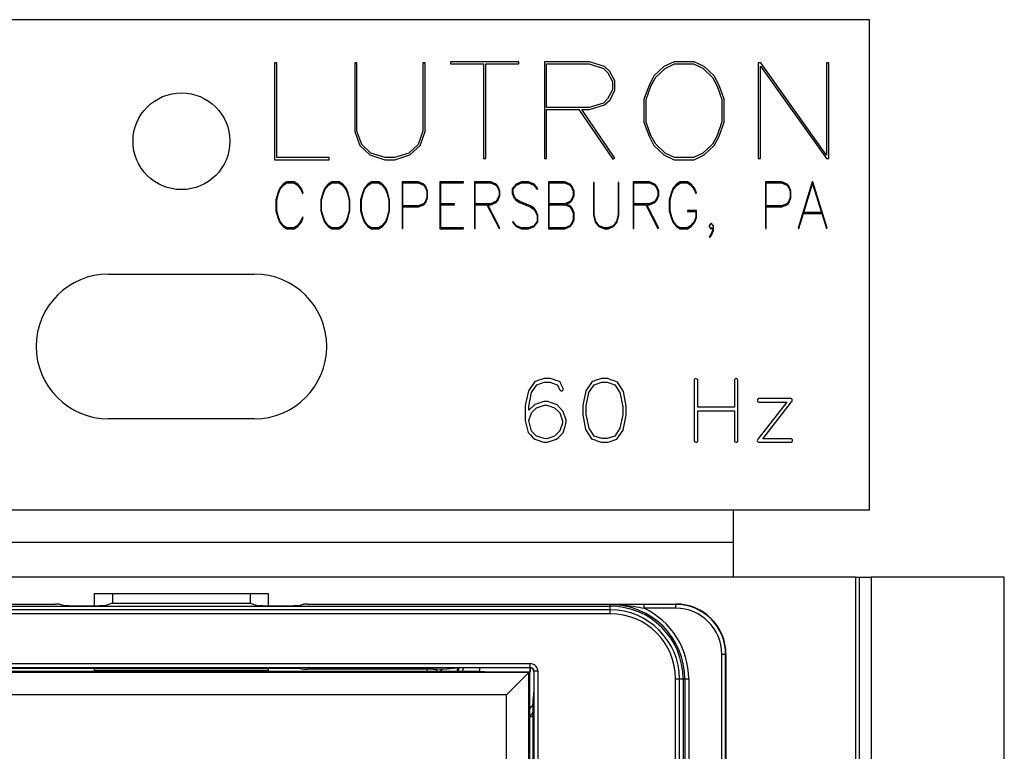
# Model space of a CAD drawing. Extents: x 0.3 to 21.7, y 0.8 to 16.1.
# Drawn here: x 19.4 to 20, y 13.2 to 13.7 of the extents above; entities that cross this region are included whole.
import ezdxf

# ---------------------------------------------------------------- set-up
doc = ezdxf.new("R2010")
doc.units = 0
doc.header["$LTSCALE"] = 1.21
doc.layers.get('0').update_dxf_attribs({"linetype": 'CONTINUOUS'})

msp = doc.modelspace()

# ---------------------------------------------------------------- linework, layer by layer
at = {"color": 3, "linetype": 'CONTINUOUS'}
for p, q in [((19.92047, 13.6505), (19.03247, 13.6505)), ((19.92047, 13.33366), (19.92047, 13.6505)), ((19.53656, 13.62259), (19.53656, 13.56009)), ((19.538, 13.62259), (19.53656, 13.62259)), ((19.538, 13.56144), (19.538, 13.62259)), ((19.58831, 13.62259), (19.58831, 13.57832)), ((19.58975, 13.62259), (19.58831, 13.62259)), ((19.58975, 13.57853), (19.58975, 13.62259)), ((19.63229, 13.62259), (19.63229, 13.57853)), ((19.63374, 13.62259), (19.63229, 13.62259)), ((19.63374, 13.57832), (19.63374, 13.62259)), ((19.65019, 13.62325), (19.65019, 13.62189)), ((19.69422, 13.62325), (19.65019, 13.62325)), ((19.69422, 13.62189), (19.69422, 13.62325)), ((19.71067, 13.62325), (19.71067, 13.56075)), ((19.73974, 13.62325), (19.71067, 13.62325)), ((19.74944, 13.62021), (19.73974, 13.62325)), ((19.79435, 13.62325), (19.78781, 13.62021)), ((19.80728, 13.62325), (19.79435, 13.62325)), ((19.81386, 13.62021), (19.80728, 13.62325)), ((19.84873, 13.62259), (19.84873, 13.56075)), ((19.85031, 13.62259), (19.84873, 13.62259)), ((19.89272, 13.56296), (19.85031, 13.62259)), ((19.89272, 13.62259), (19.89272, 13.56296)), ((19.89416, 13.62259), (19.89272, 13.62259)), ((19.89416, 13.56075), (19.89416, 13.62259)), ((19.65019, 13.62189), (19.67146, 13.62189)), ((19.67146, 13.62189), (19.67146, 13.56075)), ((19.67291, 13.56075), (19.67291, 13.62189)), ((19.67291, 13.62189), (19.69422, 13.62189)), ((19.71211, 13.5938), (19.71211, 13.62189)), ((19.71211, 13.62189), (19.73948, 13.62189)), ((19.73948, 13.62189), (19.74873, 13.61902)), ((19.74873, 13.61902), (19.75163, 13.61622)), ((19.75286, 13.61713), (19.74944, 13.62021)), ((19.75163, 13.61622), (19.75465, 13.61064)), ((19.7561, 13.61097), (19.75286, 13.61713)), ((19.78781, 13.62021), (19.78132, 13.61417)), ((19.78259, 13.61331), (19.78869, 13.61906)), ((19.78869, 13.61906), (19.79474, 13.62189)), ((19.79474, 13.62189), (19.80693, 13.62189)), ((19.80693, 13.62189), (19.81285, 13.6191)), ((19.81285, 13.6191), (19.81912, 13.61323)), ((19.82031, 13.61417), (19.81386, 13.62021)), ((19.85017, 13.56075), (19.85017, 13.62037)), ((19.85017, 13.62037), (19.89263, 13.56075)), ((19.75465, 13.61064), (19.75465, 13.6051)), ((19.7561, 13.60473), (19.7561, 13.61097)), ((19.78132, 13.61417), (19.77821, 13.60809)), ((19.77943, 13.6076), (19.78259, 13.61331)), ((19.81912, 13.61323), (19.82219, 13.6076)), ((19.82342, 13.60809), (19.82031, 13.61417)), ((19.75465, 13.6051), (19.7515, 13.59935)), ((19.75286, 13.59861), (19.7561, 13.60473)), ((19.77821, 13.60809), (19.77496, 13.5991)), ((19.77641, 13.59894), (19.77943, 13.6076)), ((19.82219, 13.6076), (19.82526, 13.59894)), ((19.82671, 13.5991), (19.82342, 13.60809)), ((19.7515, 13.59935), (19.74873, 13.59668)), ((19.74944, 13.59549), (19.75286, 13.59861)), ((19.77496, 13.5991), (19.77496, 13.58424)), ((19.77641, 13.5844), (19.77641, 13.59894)), ((19.82526, 13.59894), (19.82526, 13.58444)), ((19.82671, 13.58424), (19.82671, 13.5991)), ((19.73948, 13.5938), (19.71211, 13.5938)), ((19.71211, 13.56075), (19.71211, 13.59245)), ((19.71211, 13.59245), (19.73299, 13.59245)), ((19.73299, 13.59245), (19.75479, 13.5605)), ((19.7561, 13.56112), (19.73474, 13.59245)), ((19.73474, 13.59245), (19.73974, 13.59245)), ((19.74873, 13.59668), (19.73948, 13.5938)), ((19.73974, 13.59245), (19.74944, 13.59549)), ((19.77496, 13.58424), (19.77821, 13.57524)), ((19.77939, 13.57574), (19.77641, 13.5844)), ((19.82526, 13.58444), (19.82219, 13.57569)), ((19.82347, 13.57524), (19.82671, 13.58424)), ((19.58831, 13.57832), (19.59151, 13.56921)), ((19.59278, 13.56986), (19.58975, 13.57853)), ((19.63229, 13.57853), (19.62927, 13.56995)), ((19.6305, 13.56925), (19.63374, 13.57832)), ((19.77821, 13.57524), (19.78132, 13.56916)), ((19.78255, 13.57003), (19.77939, 13.57574)), ((19.82219, 13.57569), (19.81912, 13.57007)), ((19.82031, 13.56916), (19.82347, 13.57524)), ((19.59151, 13.56921), (19.59809, 13.56313)), ((19.59874, 13.56428), (19.59278, 13.56986)), ((19.62927, 13.56995), (19.62317, 13.56424)), ((19.62396, 13.56313), (19.6305, 13.56925)), ((19.78132, 13.56916), (19.78781, 13.56313)), ((19.78864, 13.56428), (19.78255, 13.57003)), ((19.81912, 13.57007), (19.81285, 13.56424)), ((19.81386, 13.56313), (19.82031, 13.56916)), ((19.53656, 13.56009), (19.57186, 13.56009)), ((19.57186, 13.56144), (19.538, 13.56144)), ((19.57186, 13.56009), (19.57186, 13.56144)), ((19.59809, 13.56313), (19.60778, 13.56009)), ((19.608, 13.56144), (19.59874, 13.56428)), ((19.60778, 13.56009), (19.61427, 13.56009)), ((19.61401, 13.56144), (19.608, 13.56144)), ((19.62317, 13.56424), (19.61401, 13.56144)), ((19.61427, 13.56009), (19.62396, 13.56313)), ((19.67146, 13.56075), (19.67291, 13.56075)), ((19.71067, 13.56075), (19.71211, 13.56075)), ((19.75479, 13.5605), (19.7561, 13.56112)), ((19.78781, 13.56313), (19.79435, 13.56009)), ((19.7947, 13.56144), (19.78864, 13.56428)), ((19.79435, 13.56009), (19.80728, 13.56009)), ((19.80689, 13.56144), (19.7947, 13.56144)), ((19.81285, 13.56424), (19.80689, 13.56144)), ((19.80728, 13.56009), (19.81386, 13.56313)), ((19.84873, 13.56075), (19.85017, 13.56075)), ((19.89263, 13.56075), (19.89416, 13.56075)), ((19.53971, 13.54139), (19.53858, 13.53847)), ((19.53903, 13.53824), (19.54017, 13.54098)), ((19.54207, 13.54429), (19.53971, 13.54139)), ((19.54017, 13.54098), (19.54239, 13.54374)), ((19.54444, 13.54575), (19.54207, 13.54429)), ((19.54239, 13.54374), (19.54458, 13.5451)), ((19.54913, 13.54575), (19.54444, 13.54575)), ((19.54458, 13.5451), (19.54901, 13.5451)), ((19.54901, 13.5451), (19.55115, 13.54376)), ((19.55152, 13.54429), (19.54913, 13.54575)), ((19.55115, 13.54376), (19.55343, 13.54094)), ((19.55386, 13.54139), (19.55152, 13.54429)), ((19.55343, 13.54094), (19.55454, 13.5382)), ((19.55501, 13.53851), (19.55386, 13.54139)), ((19.56874, 13.54139), (19.56761, 13.53847)), ((19.56805, 13.53824), (19.5692, 13.54098)), ((19.57109, 13.54429), (19.56874, 13.54139)), ((19.5692, 13.54098), (19.57141, 13.54374)), ((19.57346, 13.54575), (19.57109, 13.54429)), ((19.57141, 13.54374), (19.57361, 13.5451)), ((19.57816, 13.54575), (19.57346, 13.54575)), ((19.57361, 13.5451), (19.57803, 13.5451)), ((19.57803, 13.5451), (19.58018, 13.54376)), ((19.58055, 13.54429), (19.57816, 13.54575)), ((19.58018, 13.54376), (19.58246, 13.54094)), ((19.58289, 13.54139), (19.58055, 13.54429)), ((19.58246, 13.54094), (19.58357, 13.53824)), ((19.58402, 13.53847), (19.58289, 13.54139)), ((19.59436, 13.54139), (19.59323, 13.53847)), ((19.59367, 13.53824), (19.59482, 13.54098)), ((19.59671, 13.54429), (19.59436, 13.54139)), ((19.59482, 13.54098), (19.59703, 13.54374)), ((19.59909, 13.54575), (19.59671, 13.54429)), ((19.59703, 13.54374), (19.59923, 13.5451)), ((19.60378, 13.54575), (19.59909, 13.54575)), ((19.59923, 13.5451), (19.60365, 13.5451)), ((19.60365, 13.5451), (19.6058, 13.54376)), ((19.60617, 13.54429), (19.60378, 13.54575)), ((19.6058, 13.54376), (19.60808, 13.54094)), ((19.60851, 13.54139), (19.60617, 13.54429)), ((19.60808, 13.54094), (19.60919, 13.53824)), ((19.60964, 13.53847), (19.60851, 13.54139)), ((19.61882, 13.54575), (19.61882, 13.51575)), ((19.62937, 13.54575), (19.61882, 13.54575)), ((19.61934, 13.53021), (19.61934, 13.5451)), ((19.61934, 13.5451), (19.62927, 13.5451)), ((19.62927, 13.5451), (19.63263, 13.54372)), ((19.63288, 13.54429), (19.62937, 13.54575)), ((19.63263, 13.54372), (19.63368, 13.54238)), ((19.63413, 13.54281), (19.63288, 13.54429)), ((19.63368, 13.54238), (19.63478, 13.5397)), ((19.6353, 13.53985), (19.63413, 13.54281)), ((19.6353, 13.53546), (19.6353, 13.53985)), ((19.64329, 13.54575), (19.64329, 13.51543)), ((19.65838, 13.54575), (19.64329, 13.54575)), ((19.64382, 13.53161), (19.64382, 13.5451)), ((19.64382, 13.5451), (19.65838, 13.5451)), ((19.65838, 13.5451), (19.65838, 13.54575)), ((19.66549, 13.54575), (19.66549, 13.51575)), ((19.67604, 13.54575), (19.66549, 13.54575)), ((19.66602, 13.53161), (19.66602, 13.5451)), ((19.66602, 13.5451), (19.67595, 13.5451)), ((19.67595, 13.5451), (19.6793, 13.54372)), ((19.67956, 13.54429), (19.67604, 13.54575)), ((19.6793, 13.54372), (19.68035, 13.54238)), ((19.6808, 13.54281), (19.67956, 13.54429)), ((19.68035, 13.54238), (19.68145, 13.5397)), ((19.68198, 13.53985), (19.6808, 13.54281)), ((19.68198, 13.53686), (19.68198, 13.53985)), ((19.69237, 13.54429), (19.68997, 13.54131)), ((19.68997, 13.54131), (19.68997, 13.53828)), ((19.69049, 13.54102), (19.69264, 13.54372)), ((19.69049, 13.53837), (19.69049, 13.54102)), ((19.69589, 13.54575), (19.69237, 13.54429)), ((19.69264, 13.54372), (19.69595, 13.5451)), ((19.70052, 13.54575), (19.69589, 13.54575)), ((19.69595, 13.5451), (19.70042, 13.5451)), ((19.70042, 13.5451), (19.70379, 13.54372)), ((19.70403, 13.54429), (19.70052, 13.54575)), ((19.70379, 13.54372), (19.70599, 13.54094)), ((19.70639, 13.54143), (19.70403, 13.54429)), ((19.70599, 13.54094), (19.70639, 13.54143)), ((19.71331, 13.54575), (19.71331, 13.51543)), ((19.72386, 13.54575), (19.71331, 13.54575)), ((19.71384, 13.53161), (19.71384, 13.5451)), ((19.71384, 13.5451), (19.72377, 13.5451)), ((19.72377, 13.5451), (19.72712, 13.54372)), ((19.72738, 13.54429), (19.72386, 13.54575)), ((19.72712, 13.54372), (19.72817, 13.54238)), ((19.72862, 13.54281), (19.72738, 13.54429)), ((19.72817, 13.54238), (19.72927, 13.5397)), ((19.7298, 13.53985), (19.72862, 13.54281)), ((19.7298, 13.53686), (19.7298, 13.53985)), ((19.74234, 13.54543), (19.74234, 13.52418)), ((19.74286, 13.54543), (19.74234, 13.54543)), ((19.74286, 13.52428), (19.74286, 13.54543)), ((19.7583, 13.54543), (19.7583, 13.52428)), ((19.75882, 13.54543), (19.7583, 13.54543)), ((19.75882, 13.52418), (19.75882, 13.54543)), ((19.76796, 13.54575), (19.76796, 13.51575)), ((19.77851, 13.54575), (19.76796, 13.54575)), ((19.76848, 13.53161), (19.76848, 13.5451)), ((19.76848, 13.5451), (19.77841, 13.5451)), ((19.77841, 13.5451), (19.78177, 13.54372)), ((19.78202, 13.54429), (19.77851, 13.54575)), ((19.78177, 13.54372), (19.78282, 13.54238)), ((19.78326, 13.54281), (19.78202, 13.54429)), ((19.78282, 13.54238), (19.78392, 13.5397)), ((19.78444, 13.53985), (19.78326, 13.54281)), ((19.78444, 13.53686), (19.78444, 13.53985)), ((19.79359, 13.54139), (19.79246, 13.53847)), ((19.79291, 13.53824), (19.79405, 13.54098)), ((19.79595, 13.54429), (19.79359, 13.54139)), ((19.79405, 13.54098), (19.79627, 13.54374)), ((19.79832, 13.54575), (19.79595, 13.54429)), ((19.79627, 13.54374), (19.79846, 13.5451)), ((19.80301, 13.54575), (19.79832, 13.54575)), ((19.79846, 13.5451), (19.80289, 13.5451)), ((19.80289, 13.5451), (19.80503, 13.54376)), ((19.8054, 13.54429), (19.80301, 13.54575)), ((19.80503, 13.54376), (19.80731, 13.54092)), ((19.80774, 13.54139), (19.8054, 13.54429)), ((19.80731, 13.54092), (19.80846, 13.53822)), ((19.80892, 13.53851), (19.80774, 13.54139)), ((19.85331, 13.54575), (19.85331, 13.51575)), ((19.86387, 13.54575), (19.85331, 13.54575)), ((19.85384, 13.53021), (19.85384, 13.5451)), ((19.85384, 13.5451), (19.86377, 13.5451)), ((19.86377, 13.5451), (19.86713, 13.54372)), ((19.86738, 13.54429), (19.86387, 13.54575)), ((19.86713, 13.54372), (19.86818, 13.54238)), ((19.86862, 13.54281), (19.86738, 13.54429)), ((19.86818, 13.54238), (19.86928, 13.5397)), ((19.8698, 13.53985), (19.86862, 13.54281)), ((19.8698, 13.53546), (19.8698, 13.53985)), ((19.88357, 13.54575), (19.8744, 13.51586)), ((19.87804, 13.52598), (19.88374, 13.54454)), ((19.88393, 13.54575), (19.88357, 13.54575)), ((19.88374, 13.54454), (19.88945, 13.52598)), ((19.8931, 13.51588), (19.88393, 13.54575)), ((19.53858, 13.53847), (19.53741, 13.53416)), ((19.53741, 13.53416), (19.53741, 13.52702)), ((19.53793, 13.53408), (19.53903, 13.53824)), ((19.53793, 13.52712), (19.53793, 13.53408)), ((19.55454, 13.5382), (19.55501, 13.53851)), ((19.56761, 13.53847), (19.56643, 13.53416)), ((19.56643, 13.53416), (19.56643, 13.52702)), ((19.56696, 13.53408), (19.56805, 13.53824)), ((19.56696, 13.5271), (19.56696, 13.53408)), ((19.58357, 13.53824), (19.58468, 13.53408)), ((19.58521, 13.53416), (19.58402, 13.53847)), ((19.58468, 13.53408), (19.58468, 13.52712)), ((19.58521, 13.52702), (19.58521, 13.53416)), ((19.59323, 13.53847), (19.59205, 13.53416)), ((19.59205, 13.53416), (19.59205, 13.52702)), ((19.59258, 13.53408), (19.59367, 13.53824)), ((19.59258, 13.5271), (19.59258, 13.53408)), ((19.60919, 13.53824), (19.6103, 13.53408)), ((19.61083, 13.53416), (19.60964, 13.53847)), ((19.6103, 13.53408), (19.6103, 13.52712)), ((19.61083, 13.52702), (19.61083, 13.53416)), ((19.63478, 13.5356), (19.63368, 13.53291)), ((19.63413, 13.5325), (19.6353, 13.53546)), ((19.63478, 13.5397), (19.63478, 13.5356)), ((19.68031, 13.53427), (19.6793, 13.53299)), ((19.67956, 13.53242), (19.6808, 13.53392)), ((19.68145, 13.53703), (19.68031, 13.53427)), ((19.6808, 13.53392), (19.68198, 13.53686)), ((19.68145, 13.5397), (19.68145, 13.53703)), ((19.68997, 13.53828), (19.69113, 13.53534)), ((19.6916, 13.53567), (19.69049, 13.53837)), ((19.69113, 13.53534), (19.69234, 13.53384)), ((19.69264, 13.53441), (19.6916, 13.53567)), ((19.69234, 13.53384), (19.69469, 13.53242)), ((19.69487, 13.53299), (19.69264, 13.53441)), ((19.72817, 13.53431), (19.72712, 13.53299)), ((19.72738, 13.53242), (19.72862, 13.53392)), ((19.72927, 13.53703), (19.72817, 13.53431)), ((19.72862, 13.53392), (19.7298, 13.53686)), ((19.72927, 13.5397), (19.72927, 13.53703)), ((19.78277, 13.53427), (19.78177, 13.53299)), ((19.78202, 13.53242), (19.78326, 13.53392)), ((19.78392, 13.53703), (19.78277, 13.53427)), ((19.78326, 13.53392), (19.78444, 13.53686)), ((19.78392, 13.5397), (19.78392, 13.53703)), ((19.79246, 13.53847), (19.79128, 13.53416)), ((19.79128, 13.53416), (19.79128, 13.52702)), ((19.79181, 13.53408), (19.79291, 13.53824)), ((19.79181, 13.52712), (19.79181, 13.53408)), ((19.80846, 13.53822), (19.80892, 13.53851)), ((19.86928, 13.5356), (19.86818, 13.53291)), ((19.86862, 13.5325), (19.8698, 13.53546)), ((19.86928, 13.5397), (19.86928, 13.5356)), ((19.53901, 13.52292), (19.53793, 13.52712)), ((19.56804, 13.52294), (19.56696, 13.5271)), ((19.58468, 13.52712), (19.58357, 13.52292)), ((19.59366, 13.52294), (19.59258, 13.5271)), ((19.6103, 13.52712), (19.60919, 13.52292)), ((19.62927, 13.53021), (19.61934, 13.53021)), ((19.61934, 13.51575), (19.61934, 13.52956)), ((19.61934, 13.52956), (19.62937, 13.52956)), ((19.63263, 13.53157), (19.62927, 13.53021)), ((19.62937, 13.52956), (19.63288, 13.53102)), ((19.63368, 13.53291), (19.63263, 13.53157)), ((19.63288, 13.53102), (19.63413, 13.5325)), ((19.65268, 13.53161), (19.64382, 13.53161)), ((19.64382, 13.51608), (19.64382, 13.53096)), ((19.64382, 13.53096), (19.65268, 13.53096)), ((19.65268, 13.53096), (19.65268, 13.53161)), ((19.67595, 13.53161), (19.66602, 13.53161)), ((19.66602, 13.51575), (19.66602, 13.53096)), ((19.66602, 13.53096), (19.67359, 13.53096)), ((19.67359, 13.53096), (19.6815, 13.51563)), ((19.68198, 13.51592), (19.67423, 13.53096)), ((19.67423, 13.53096), (19.67604, 13.53096)), ((19.6793, 13.53299), (19.67595, 13.53161)), ((19.67604, 13.53096), (19.67956, 13.53242)), ((19.69469, 13.53242), (19.70153, 13.5296)), ((19.70171, 13.53018), (19.69487, 13.53299)), ((19.70153, 13.5296), (19.70375, 13.52818)), ((19.70406, 13.52876), (19.70171, 13.53018)), ((19.70375, 13.52818), (19.70483, 13.52686)), ((19.70526, 13.52726), (19.70406, 13.52876)), ((19.70645, 13.52432), (19.70526, 13.52726)), ((19.7238, 13.53161), (19.71384, 13.53161)), ((19.71384, 13.51608), (19.71384, 13.53096)), ((19.71384, 13.53096), (19.72378, 13.53096)), ((19.72378, 13.53096), (19.72711, 13.5296)), ((19.72712, 13.53299), (19.7238, 13.53161)), ((19.72464, 13.5313), (19.72738, 13.53242)), ((19.72738, 13.53018), (19.72464, 13.5313)), ((19.72711, 13.5296), (19.72817, 13.52822)), ((19.72862, 13.52868), (19.72738, 13.53018)), ((19.72817, 13.52822), (19.72927, 13.52554)), ((19.7298, 13.52572), (19.72862, 13.52868)), ((19.77841, 13.53161), (19.76848, 13.53161)), ((19.76848, 13.51575), (19.76848, 13.53096)), ((19.76848, 13.53096), (19.77606, 13.53096)), ((19.77606, 13.53096), (19.78396, 13.51563)), ((19.78444, 13.51592), (19.77669, 13.53096)), ((19.77669, 13.53096), (19.77851, 13.53096)), ((19.78177, 13.53299), (19.77841, 13.53161)), ((19.77851, 13.53096), (19.78202, 13.53242)), ((19.79289, 13.52292), (19.79181, 13.52712)), ((19.80295, 13.52738), (19.80295, 13.52673)), ((19.80892, 13.52738), (19.80295, 13.52738)), ((19.80892, 13.52274), (19.80892, 13.52738)), ((19.86377, 13.53021), (19.85384, 13.53021)), ((19.85384, 13.51575), (19.85384, 13.52956)), ((19.85384, 13.52956), (19.86387, 13.52956)), ((19.86713, 13.53157), (19.86377, 13.53021)), ((19.86387, 13.52956), (19.86738, 13.53102)), ((19.86818, 13.53291), (19.86713, 13.53157)), ((19.86738, 13.53102), (19.86862, 13.5325)), ((19.53741, 13.52702), (19.53858, 13.5227)), ((19.53858, 13.5227), (19.53971, 13.51979)), ((19.54016, 13.52018), (19.53901, 13.52292)), ((19.55454, 13.52296), (19.5534, 13.52018)), ((19.55386, 13.51979), (19.55501, 13.52267)), ((19.55501, 13.52267), (19.55454, 13.52296)), ((19.56643, 13.52702), (19.56761, 13.5227)), ((19.56761, 13.5227), (19.56874, 13.51979)), ((19.56918, 13.5202), (19.56804, 13.52294)), ((19.58357, 13.52292), (19.58246, 13.52022)), ((19.58289, 13.51979), (19.58403, 13.5227)), ((19.58403, 13.5227), (19.58521, 13.52702)), ((19.59205, 13.52702), (19.59323, 13.5227)), ((19.59323, 13.5227), (19.59436, 13.51979)), ((19.5948, 13.5202), (19.59366, 13.52294)), ((19.60919, 13.52292), (19.60808, 13.52022)), ((19.60851, 13.51979), (19.60965, 13.5227)), ((19.60965, 13.5227), (19.61083, 13.52702)), ((19.70483, 13.52686), (19.70593, 13.52414)), ((19.70593, 13.52414), (19.70593, 13.52012)), ((19.70645, 13.51987), (19.70645, 13.52432)), ((19.72927, 13.52146), (19.72817, 13.51878)), ((19.72862, 13.51839), (19.7298, 13.52132)), ((19.72927, 13.52554), (19.72927, 13.52146)), ((19.7298, 13.52132), (19.7298, 13.52572)), ((19.74234, 13.52418), (19.7435, 13.51981)), ((19.74396, 13.52012), (19.74286, 13.52428)), ((19.7583, 13.52428), (19.7572, 13.52016)), ((19.75764, 13.51983), (19.75882, 13.52418)), ((19.79128, 13.52702), (19.79246, 13.5227)), ((19.79246, 13.5227), (19.79359, 13.51979)), ((19.79404, 13.52018), (19.79289, 13.52292)), ((19.80295, 13.52673), (19.80839, 13.52673)), ((19.80839, 13.52288), (19.80731, 13.52022)), ((19.80774, 13.51979), (19.80892, 13.52274)), ((19.80839, 13.52673), (19.80839, 13.52288)), ((19.87485, 13.51563), (19.87785, 13.52533)), ((19.87785, 13.52533), (19.88963, 13.52533)), ((19.88945, 13.52598), (19.87804, 13.52598)), ((19.88963, 13.52533), (19.89264, 13.51563)), ((19.53971, 13.51979), (19.54207, 13.51689)), ((19.54237, 13.51742), (19.54016, 13.52018)), ((19.54207, 13.51689), (19.54444, 13.51543)), ((19.54457, 13.51608), (19.54237, 13.51742)), ((19.54444, 13.51543), (19.54913, 13.51543)), ((19.54899, 13.51608), (19.54457, 13.51608)), ((19.55117, 13.51742), (19.54899, 13.51608)), ((19.54913, 13.51543), (19.55152, 13.51689)), ((19.5534, 13.52018), (19.55117, 13.51742)), ((19.55152, 13.51689), (19.55386, 13.51979)), ((19.56874, 13.51979), (19.57109, 13.51689)), ((19.5714, 13.51744), (19.56918, 13.5202)), ((19.57109, 13.51689), (19.57346, 13.51543)), ((19.57359, 13.51608), (19.5714, 13.51744)), ((19.57346, 13.51543), (19.57816, 13.51543)), ((19.57802, 13.51608), (19.57359, 13.51608)), ((19.58018, 13.51742), (19.57802, 13.51608)), ((19.57816, 13.51543), (19.58055, 13.51689)), ((19.58246, 13.52022), (19.58018, 13.51742)), ((19.58055, 13.51689), (19.58289, 13.51979)), ((19.59436, 13.51979), (19.59671, 13.51689)), ((19.59702, 13.51744), (19.5948, 13.5202)), ((19.59671, 13.51689), (19.59909, 13.51543)), ((19.59921, 13.51608), (19.59702, 13.51744)), ((19.59909, 13.51543), (19.60378, 13.51543)), ((19.60364, 13.51608), (19.59921, 13.51608)), ((19.6058, 13.51742), (19.60364, 13.51608)), ((19.60378, 13.51543), (19.60617, 13.51689)), ((19.60808, 13.52022), (19.6058, 13.51742)), ((19.60617, 13.51689), (19.60851, 13.51979)), ((19.61882, 13.51575), (19.61934, 13.51575)), ((19.64329, 13.51543), (19.65838, 13.51543)), ((19.65838, 13.51608), (19.64382, 13.51608)), ((19.65838, 13.51543), (19.65838, 13.51608)), ((19.66549, 13.51575), (19.66602, 13.51575)), ((19.6815, 13.51563), (19.68198, 13.51592)), ((19.69041, 13.52024), (19.69003, 13.51975)), ((19.69003, 13.51975), (19.69237, 13.51689)), ((19.69264, 13.51742), (19.69041, 13.52024)), ((19.69237, 13.51689), (19.69589, 13.51543)), ((19.69596, 13.51608), (19.69264, 13.51742)), ((19.69589, 13.51543), (19.70052, 13.51543)), ((19.70045, 13.51608), (19.69596, 13.51608)), ((19.70378, 13.51744), (19.70045, 13.51608)), ((19.70052, 13.51543), (19.70403, 13.51689)), ((19.70593, 13.52012), (19.70378, 13.51744)), ((19.70403, 13.51689), (19.70645, 13.51987)), ((19.71331, 13.51543), (19.72386, 13.51543)), ((19.7238, 13.51608), (19.71384, 13.51608)), ((19.72712, 13.51744), (19.7238, 13.51608)), ((19.72386, 13.51543), (19.72738, 13.51689)), ((19.72817, 13.51878), (19.72712, 13.51744)), ((19.72738, 13.51689), (19.72862, 13.51839)), ((19.7435, 13.51981), (19.74588, 13.51689)), ((19.74612, 13.51744), (19.74396, 13.52012)), ((19.74588, 13.51689), (19.7494, 13.51543)), ((19.74948, 13.51608), (19.74612, 13.51744)), ((19.7494, 13.51543), (19.75176, 13.51543)), ((19.75166, 13.51608), (19.74948, 13.51608)), ((19.75499, 13.51742), (19.75166, 13.51608)), ((19.75176, 13.51543), (19.75527, 13.51689)), ((19.7572, 13.52016), (19.75499, 13.51742)), ((19.75527, 13.51689), (19.75764, 13.51983)), ((19.76796, 13.51575), (19.76848, 13.51575)), ((19.78396, 13.51563), (19.78444, 13.51592)), ((19.79359, 13.51979), (19.79595, 13.51689)), ((19.79625, 13.51742), (19.79404, 13.52018)), ((19.79595, 13.51689), (19.79832, 13.51543)), ((19.79845, 13.51608), (19.79625, 13.51742)), ((19.79832, 13.51543), (19.80301, 13.51543)), ((19.80287, 13.51608), (19.79845, 13.51608)), ((19.80505, 13.51742), (19.80287, 13.51608)), ((19.80301, 13.51543), (19.8054, 13.51689)), ((19.80731, 13.52022), (19.80505, 13.51742)), ((19.8054, 13.51689), (19.80774, 13.51979)), ((19.81832, 13.51902), (19.81681, 13.51715)), ((19.81681, 13.51715), (19.81832, 13.51531)), ((19.8192, 13.51443), (19.81808, 13.51173)), ((19.81972, 13.51728), (19.81832, 13.51902)), ((19.81832, 13.51531), (19.8192, 13.51638)), ((19.8192, 13.51638), (19.8192, 13.51443)), ((19.81972, 13.51427), (19.81972, 13.51728)), ((19.85331, 13.51575), (19.85384, 13.51575)), ((19.8744, 13.51586), (19.87485, 13.51563)), ((19.89264, 13.51563), (19.8931, 13.51588)), ((19.81808, 13.51173), (19.81697, 13.51037)), ((19.81697, 13.51037), (19.81737, 13.50985)), ((19.81737, 13.50985), (19.81854, 13.51131)), ((19.81854, 13.51131), (19.81972, 13.51427)), ((19.42947, 13.48625), (19.52347, 13.48625)), ((19.70455, 13.41679), (19.70042, 13.41093)), ((19.70243, 13.4097), (19.70584, 13.41472)), ((19.70584, 13.41472), (19.71064, 13.4164)), ((19.71466, 13.41869), (19.71059, 13.41875)), ((19.71064, 13.4164), (19.71416, 13.4164)), ((19.71416, 13.4164), (19.71902, 13.41478)), ((19.71902, 13.41478), (19.72064, 13.41143)), ((19.72098, 13.41618), (19.72036, 13.41679)), ((19.72131, 13.41534), (19.72098, 13.41618)), ((19.72282, 13.41238), (19.72131, 13.41534)), ((19.74154, 13.41679), (19.7374, 13.41093)), ((19.73947, 13.40975), (19.74282, 13.41472)), ((19.74282, 13.41472), (19.74768, 13.4164)), ((19.75165, 13.41869), (19.74757, 13.41875)), ((19.74768, 13.4164), (19.75126, 13.4164)), ((19.75126, 13.4164), (19.75606, 13.41478)), ((19.75606, 13.41478), (19.75941, 13.40975)), ((19.7617, 13.41031), (19.75785, 13.41634)), ((19.8074, 13.41791), (19.8074, 13.37863)), ((19.80975, 13.41769), (19.80969, 13.41802)), ((19.80975, 13.4002), (19.80975, 13.41769)), ((19.83327, 13.41791), (19.83327, 13.4002)), ((19.83561, 13.37852), (19.83561, 13.41774)), ((19.70042, 13.41093), (19.69835, 13.40126)), ((19.7007, 13.40076), (19.70243, 13.4097)), ((19.72064, 13.41143), (19.72131, 13.41087)), ((19.7374, 13.41093), (19.73539, 13.40126)), ((19.73774, 13.40104), (19.73947, 13.40975)), ((19.75941, 13.40975), (19.7612, 13.4007)), ((19.76355, 13.40093), (19.7617, 13.41031)), ((19.69835, 13.40126), (19.69835, 13.39165)), ((19.70444, 13.40193), (19.7007, 13.39824)), ((19.7007, 13.39824), (19.7007, 13.40076)), ((19.70561, 13.39986), (19.7107, 13.40154)), ((19.71165, 13.40394), (19.71036, 13.40394)), ((19.7107, 13.40154), (19.71232, 13.40154)), ((19.71232, 13.40154), (19.71729, 13.39986)), ((19.71885, 13.40176), (19.71299, 13.40383)), ((19.72282, 13.39757), (19.71885, 13.40176)), ((19.73539, 13.40126), (19.73539, 13.39534)), ((19.73774, 13.39551), (19.73774, 13.40104)), ((19.7612, 13.4007), (19.7612, 13.39539)), ((19.76355, 13.39512), (19.76355, 13.40093)), ((19.83327, 13.4002), (19.80975, 13.4002)), ((19.84835, 13.40545), (19.84807, 13.40472)), ((19.84908, 13.40584), (19.84835, 13.40545)), ((19.86707, 13.4035), (19.84841, 13.37958)), ((19.84897, 13.4035), (19.86707, 13.4035)), ((19.86941, 13.40584), (19.84908, 13.40584)), ((19.8517, 13.37992), (19.86958, 13.40277)), ((19.7007, 13.3916), (19.70237, 13.39657)), ((19.70237, 13.39657), (19.70561, 13.39986)), ((19.71729, 13.39986), (19.72059, 13.39657)), ((19.72059, 13.39657), (19.72232, 13.39148)), ((19.73539, 13.39534), (19.73723, 13.38595)), ((19.73952, 13.38662), (19.73774, 13.39551)), ((19.7612, 13.39539), (19.75947, 13.38662)), ((19.76148, 13.38534), (19.76355, 13.39512)), ((19.80975, 13.37847), (19.80975, 13.39785)), ((19.80975, 13.39785), (19.83327, 13.39785)), ((19.83327, 13.39785), (19.83327, 13.37858)), ((19.52347, 13.39275), (19.42947, 13.39275)), ((19.69835, 13.39165), (19.70019, 13.38394)), ((19.70237, 13.38484), (19.7007, 13.3916)), ((19.72232, 13.38992), (19.72059, 13.38489)), ((19.72232, 13.39148), (19.72232, 13.38992)), ((19.72472, 13.39048), (19.72472, 13.39193)), ((19.70561, 13.38165), (19.70237, 13.38484)), ((19.71059, 13.37998), (19.70561, 13.38165)), ((19.71729, 13.3816), (19.71226, 13.37992)), ((19.72059, 13.38489), (19.71729, 13.3816)), ((19.73723, 13.38595), (19.74109, 13.37992)), ((19.74288, 13.3816), (19.73952, 13.38662)), ((19.74768, 13.37998), (19.74288, 13.3816)), ((19.75612, 13.38165), (19.7512, 13.37998)), ((19.75947, 13.38662), (19.75612, 13.38165)), ((19.7574, 13.37953), (19.76148, 13.38534)), ((19.7045, 13.37953), (19.7064, 13.37888)), ((19.7064, 13.37888), (19.70937, 13.3779)), ((19.70937, 13.3779), (19.71036, 13.37757)), ((19.71036, 13.37757), (19.71265, 13.37757)), ((19.71226, 13.37992), (19.71059, 13.37998)), ((19.74729, 13.37763), (19.75159, 13.37757)), ((19.7512, 13.37998), (19.74768, 13.37998)), ((19.75159, 13.37757), (19.75253, 13.37791)), ((19.75253, 13.37791), (19.75444, 13.37858)), ((19.8074, 13.37863), (19.80774, 13.37785)), ((19.80774, 13.37785), (19.80857, 13.37757)), ((19.83327, 13.37858), (19.8336, 13.37785)), ((19.8336, 13.37785), (19.83444, 13.37757)), ((19.83444, 13.37757), (19.83489, 13.37757)), ((19.84841, 13.37958), (19.84807, 13.37858)), ((19.84891, 13.37757), (19.86986, 13.37757)), ((19.86992, 13.37992), (19.8517, 13.37992)), ((19.86986, 13.37757), (19.87059, 13.37802)), ((19.92047, 13.33366), (19.03247, 13.33366)), ((19.83272, 13.2905), (19.83272, 13.33366)), ((19.83272, 13.31291), (19.12022, 13.31291)), ((19.91147, 13.2905), (19.04147, 13.2905)), ((19.91147, 13.2905), (19.91147, 12.8955)), ((19.92147, 13.2905), (19.92147, 12.8955)), ((20.00747, 13.2905), (19.92147, 13.2905)), ((20.00747, 12.8955), (20.00747, 13.2905)), ((19.42022, 13.27975), (19.42022, 13.27184)), ((19.53272, 13.27975), (19.42022, 13.27975)), ((19.53272, 13.27184), (19.53272, 13.27975)), ((19.42022, 13.23176), (19.42022, 13.2295)), ((19.53272, 13.2295), (19.53272, 13.23175))]:
    msp.add_line(p, q, dxfattribs=at)
at = {"color": 7, "linetype": 'CONTINUOUS'}
for p, q in [((19.91147, 13.2905), (19.92147, 13.2905)), ((19.91397, 12.8955), (19.91397, 13.2905)), ((19.43208, 13.27975), (19.43208, 13.2737)), ((19.52086, 13.27975), (19.52086, 13.2737)), ((19.15747, 13.27314), (19.39517, 13.27314)), ((19.40097, 13.272), (19.39766, 13.2731)), ((19.43208, 13.2737), (19.42696, 13.272)), ((19.43208, 13.2737), (19.52086, 13.2737)), ((19.52086, 13.2737), (19.52597, 13.272)), ((19.55196, 13.272), (19.55527, 13.2731)), ((19.55777, 13.27314), (19.79547, 13.27314)), ((19.76774, 13.27291), (19.75322, 13.27284)), ((19.77334, 13.27292), (19.76774, 13.27291)), ((19.79547, 13.27292), (19.77334, 13.27292)), ((19.77497, 13.27042), (19.77497, 13.27292)), ((19.79547, 13.27042), (19.79547, 13.27314)), ((19.19972, 13.27175), (19.75322, 13.27175)), ((19.75322, 13.26937), (19.19972, 13.26937)), ((19.75322, 13.26687), (19.19972, 13.26687)), ((19.41698, 13.27183), (19.41096, 13.27183)), ((19.54198, 13.27183), (19.53596, 13.27183)), ((19.75322, 13.26687), (19.75322, 13.27284)), ((19.75877, 13.27269), (19.76132, 13.2725)), ((19.76132, 13.2725), (19.76379, 13.27226)), ((19.79547, 13.27042), (19.77497, 13.27042)), ((19.82515, 12.23439), (19.82515, 13.24075)), ((19.82515, 13.24075), (19.82786, 13.24075)), ((19.82765, 12.23452), (19.82765, 13.24075)), ((19.82786, 13.24075), (19.82786, 12.23755)), ((19.25149, 13.2347), (19.70145, 13.2347)), ((19.25149, 13.2322), (19.70145, 13.2322)), ((19.70069, 13.22896), (19.25225, 13.22896)), ((19.66389, 13.2295), (19.28905, 13.2295)), ((19.40055, 13.23159), (19.34104, 13.23159)), ((19.40097, 13.23166), (19.40055, 13.23159)), ((19.41008, 13.23175), (19.41242, 13.23176)), ((19.41242, 13.23176), (19.41624, 13.23176)), ((19.41624, 13.23176), (19.41991, 13.23176)), ((19.41991, 13.23176), (19.4244, 13.23175)), ((19.42442, 13.23126), (19.42022, 13.23125)), ((19.42442, 13.23175), (19.52852, 13.23175)), ((19.52853, 13.23175), (19.54198, 13.23175)), ((19.55196, 13.23166), (19.55527, 13.23111)), ((19.63905, 13.23109), (19.55777, 13.23109)), ((19.64397, 13.23074), (19.64335, 13.2295)), ((19.64387, 13.23124), (19.64397, 13.23074)), ((19.64397, 13.23074), (19.64397, 13.2295)), ((19.66862, 13.22956), (19.6679, 13.22953)), ((19.66889, 13.2297), (19.66898, 13.23035)), ((19.68622, 13.2145), (19.70126, 13.22954)), ((19.70069, 12.37253), (19.70069, 13.22896)), ((19.70122, 13.22805), (19.70151, 13.2295)), ((19.70131, 13.22996), (19.70126, 13.22954)), ((19.70137, 13.23106), (19.70131, 13.22996)), ((19.70141, 13.2322), (19.70137, 13.23106)), ((19.70145, 13.2322), (19.70145, 13.2347)), ((19.70151, 13.23205), (19.70151, 13.2295)), ((19.70379, 13.22955), (19.70346, 13.2308)), ((19.70395, 13.22971), (19.70379, 13.22955)), ((19.70379, 13.22955), (19.70379, 13.21721)), ((19.70395, 13.22971), (19.70395, 12.372)), ((19.70645, 13.22971), (19.70395, 13.22971)), ((19.70645, 13.22971), (19.70645, 12.372)), ((19.70122, 12.372), (19.70122, 13.22805)), ((19.79535, 12.01375), (19.79535, 13.22475)), ((19.79535, 13.22475), (19.80381, 13.22475)), ((19.79784, 12.01375), (19.79784, 13.22475)), ((19.80022, 13.22475), (19.80022, 12.01375)), ((19.80131, 13.22475), (19.80131, 12.23426)), ((19.80381, 13.22475), (19.80381, 12.23439)), ((19.70379, 13.21721), (19.70332, 13.21057)), ((19.68622, 13.2145), (19.26672, 13.2145)), ((19.68622, 12.387), (19.68622, 13.2145)), ((19.70328, 13.2099), (19.70325, 13.20934)), ((19.70332, 13.21057), (19.70328, 13.2099)), ((19.7032, 13.20841), (19.7032, 13.163)), ((19.70322, 13.20878), (19.70321, 13.20863)), ((19.70321, 13.20863), (19.70321, 13.20854)), ((19.70323, 13.20899), (19.70322, 13.20878)), ((19.70325, 13.20934), (19.70323, 13.20899)), ((19.70122, 13.2005), (19.7032, 13.2005)), ((19.70266, 13.2005), (19.7032, 13.20107))]:
    msp.add_line(p, q, dxfattribs=at)
at = {"color": 3, "linetype": 'CONTINUOUS'}
for points in [[(19.71059, 13.41875), (19.70652, 13.41739), (19.70553, 13.41707), (19.70455, 13.41679)], [(19.72036, 13.41679), (19.71839, 13.41743), (19.71651, 13.41806), (19.71466, 13.41869)], [(19.74757, 13.41875), (19.74351, 13.41739), (19.74251, 13.41707), (19.74154, 13.41679)], [(19.75785, 13.41634), (19.75572, 13.41719), (19.75366, 13.41796), (19.75165, 13.41869)], [(19.80835, 13.41875), (19.80793, 13.41857), (19.80761, 13.41829), (19.8074, 13.41791)], [(19.80969, 13.41802), (19.80929, 13.41843), (19.80884, 13.41867), (19.80835, 13.41875)], [(19.83416, 13.41875), (19.83377, 13.41858), (19.83347, 13.4183), (19.83327, 13.41791)], [(19.83561, 13.41774), (19.83539, 13.41821), (19.83506, 13.41853), (19.83466, 13.4187), (19.83416, 13.41875)], [(19.72131, 13.41087), (19.72173, 13.41086), (19.72212, 13.41092), (19.72243, 13.41107), (19.72265, 13.41132)], [(19.72265, 13.41132), (19.72272, 13.41144), (19.72277, 13.41159), (19.72279, 13.41176), (19.72281, 13.41195), (19.72282, 13.41215), (19.72282, 13.41238)], [(19.71036, 13.40394), (19.70832, 13.40323), (19.70637, 13.40255), (19.70444, 13.40193)], [(19.71299, 13.40383), (19.71258, 13.4039), (19.71213, 13.40393), (19.71165, 13.40394)], [(19.84807, 13.40472), (19.84813, 13.40428), (19.8483, 13.40393), (19.84858, 13.40367), (19.84897, 13.4035)], [(19.87047, 13.40545), (19.8702, 13.40565), (19.86984, 13.40579), (19.86941, 13.40584)], [(19.86958, 13.40277), (19.87025, 13.40366), (19.87039, 13.40385), (19.87053, 13.40402), (19.87064, 13.40417)], [(19.87064, 13.40417), (19.87063, 13.40464), (19.87059, 13.40508), (19.87047, 13.40545)], [(19.72472, 13.39193), (19.72407, 13.39376), (19.72344, 13.39564), (19.72282, 13.39757)], [(19.72271, 13.38366), (19.72315, 13.38491), (19.72352, 13.38601), (19.72386, 13.38706), (19.72416, 13.38802), (19.72441, 13.38888), (19.72462, 13.38973), (19.72472, 13.39048)], [(19.70019, 13.38394), (19.70163, 13.38238), (19.70304, 13.38093), (19.7045, 13.37953)], [(19.71857, 13.37958), (19.72005, 13.38095), (19.72143, 13.38231), (19.72271, 13.38366)], [(19.71265, 13.37757), (19.71468, 13.37823), (19.71666, 13.37889), (19.71857, 13.37958)], [(19.74109, 13.37992), (19.74317, 13.37909), (19.7452, 13.37834), (19.74729, 13.37763)], [(19.75444, 13.37858), (19.75547, 13.37892), (19.7574, 13.37953)], [(19.80857, 13.37757), (19.80899, 13.37772), (19.80935, 13.37791), (19.8096, 13.37816), (19.80975, 13.37847)], [(19.83489, 13.37757), (19.8352, 13.37779), (19.83545, 13.37811), (19.83561, 13.37852)], [(19.84807, 13.37858), (19.84826, 13.37813), (19.84854, 13.3778), (19.84891, 13.37757)], [(19.87075, 13.37914), (19.87054, 13.37948), (19.87026, 13.37974), (19.86992, 13.37992)], [(19.87059, 13.37802), (19.87066, 13.37819), (19.87071, 13.3784), (19.87073, 13.37863), (19.87075, 13.37887), (19.87075, 13.37914)]]:
    msp.add_lwpolyline(points, dxfattribs=at)
at = {"color": 7, "linetype": 'CONTINUOUS'}
for points in [[(19.39766, 13.2731), (19.39729, 13.27312), (19.39638, 13.27314), (19.39517, 13.27314)], [(19.55777, 13.27314), (19.55656, 13.27314), (19.55565, 13.27312), (19.55527, 13.2731)], [(19.41096, 13.27183), (19.40725, 13.27185), (19.40407, 13.27188), (19.40188, 13.27194), (19.40097, 13.272)], [(19.42696, 13.272), (19.42606, 13.27194), (19.42386, 13.27188), (19.42068, 13.27185), (19.41698, 13.27183)], [(19.53596, 13.27183), (19.53225, 13.27185), (19.52907, 13.27188), (19.52688, 13.27194), (19.52597, 13.272)], [(19.55196, 13.272), (19.55106, 13.27194), (19.54886, 13.27188), (19.54568, 13.27185), (19.54198, 13.27183)], [(19.75322, 13.27284), (19.75607, 13.2728), (19.75877, 13.27269)], [(19.76379, 13.27226), (19.76605, 13.27199), (19.76814, 13.27169), (19.77007, 13.27137), (19.77185, 13.27105)], [(19.77185, 13.27105), (19.77348, 13.27073), (19.77497, 13.27042)], [(19.40097, 13.23166), (19.40179, 13.23169), (19.40379, 13.23172), (19.4067, 13.23174), (19.41008, 13.23175)], [(19.53272, 13.23001), (19.5121, 13.23006), (19.46751, 13.23008), (19.42299, 13.23003), (19.42022, 13.23002)], [(19.53272, 13.23125), (19.51227, 13.23129), (19.46748, 13.23131), (19.42442, 13.23126)], [(19.54198, 13.23175), (19.54568, 13.23174), (19.54886, 13.23172), (19.55106, 13.2317), (19.55196, 13.23166)], [(19.55527, 13.23111), (19.55565, 13.2311), (19.55656, 13.23109), (19.55777, 13.23109)], [(19.63905, 13.23109), (19.63991, 13.2311), (19.64041, 13.23111)], [(19.64165, 13.2295), (19.64077, 13.23082), (19.64033, 13.23111)], [(19.64041, 13.23111), (19.64792, 13.2314), (19.65245, 13.23169), (19.65397, 13.23199)], [(19.6679, 13.22953), (19.6668, 13.22951), (19.66543, 13.2295), (19.66389, 13.2295)], [(19.66889, 13.2297), (19.66881, 13.2296), (19.66862, 13.22956)], [(19.66862, 13.22956), (19.67212, 13.22949), (19.67669, 13.22944), (19.68184, 13.22942), (19.68722, 13.22941), (19.69247, 13.22943), (19.69728, 13.22947), (19.70126, 13.22954)], [(19.66898, 13.23035), (19.66909, 13.23149), (19.66912, 13.23205)], [(19.70346, 13.2308), (19.70254, 13.23172), (19.70129, 13.23205)], [(19.70645, 13.22971), (19.7064, 13.2304), (19.70627, 13.23104), (19.70606, 13.23163), (19.70577, 13.23222), (19.70537, 13.23281), (19.70484, 13.23338), (19.70415, 13.23391), (19.70333, 13.23434), (19.70241, 13.23461), (19.70145, 13.2347)], [(19.70395, 13.22971), (19.70392, 13.23005), (19.70386, 13.23037), (19.70375, 13.23067), (19.70361, 13.23096), (19.70341, 13.23126), (19.70314, 13.23154), (19.7028, 13.23181), (19.70239, 13.23202), (19.70193, 13.23216), (19.70145, 13.2322)], [(19.70321, 13.20854), (19.70321, 13.20849), (19.7032, 13.20841)], [(19.70122, 13.20071), (19.7025, 13.20205), (19.7032, 13.2029)]]:
    msp.add_lwpolyline(points, dxfattribs=at)
at = {"color": 3, "linetype": 'CONTINUOUS'}
msp.add_circle((19.47647, 13.572), 0.03125, dxfattribs=at)
for centre, radius, start, end in [((19.42947, 13.4395), 0.04675, 90, 270), ((19.52347, 13.4395), 0.04675, 270, 90), ((19.67485, 13.22252), 0.04075, 167.82378, 170.13053)]:
    msp.add_arc(centre, radius, start, end, dxfattribs=at)
at = {"color": 7, "linetype": 'CONTINUOUS'}
for centre, radius, start, end in [((19.79547, 13.24075), 0.0324, 0, 90), ((19.79547, 13.24075), 0.03218, 0, 90), ((19.75322, 13.22475), 0.04809, 0, 90), ((19.75322, 13.22475), 0.047, 0, 90), ((19.75322, 13.22475), 0.04462, 0, 90), ((19.75322, 13.22475), 0.04213, 0, 90), ((19.75322, 13.22475), 0.05059, 0, 64.5367), ((19.79547, 13.24075), 0.02968, 0, 90), ((19.67647, 13.22625), 0.0325, 170.9466, 174.11644), ((19.67647, 13.22625), 0.03235, 170.97323, 174.1722), ((19.67647, 13.22625), 0.0225, 165.32084, 171.3999), ((19.67147, 13.22625), 0.01706, 160.00984, 168.90055), ((19.67147, 13.22625), 0.01677, 159.59356, 168.70554), ((19.67147, 13.22625), 0.01427, 155.00983, 166.70282), ((19.67647, 13.22625), 0.03235, 320.58172, 326.25392)]:
    msp.add_arc(centre, radius, start, end, dxfattribs=at)

doc.saveas('drawing.dxf')
